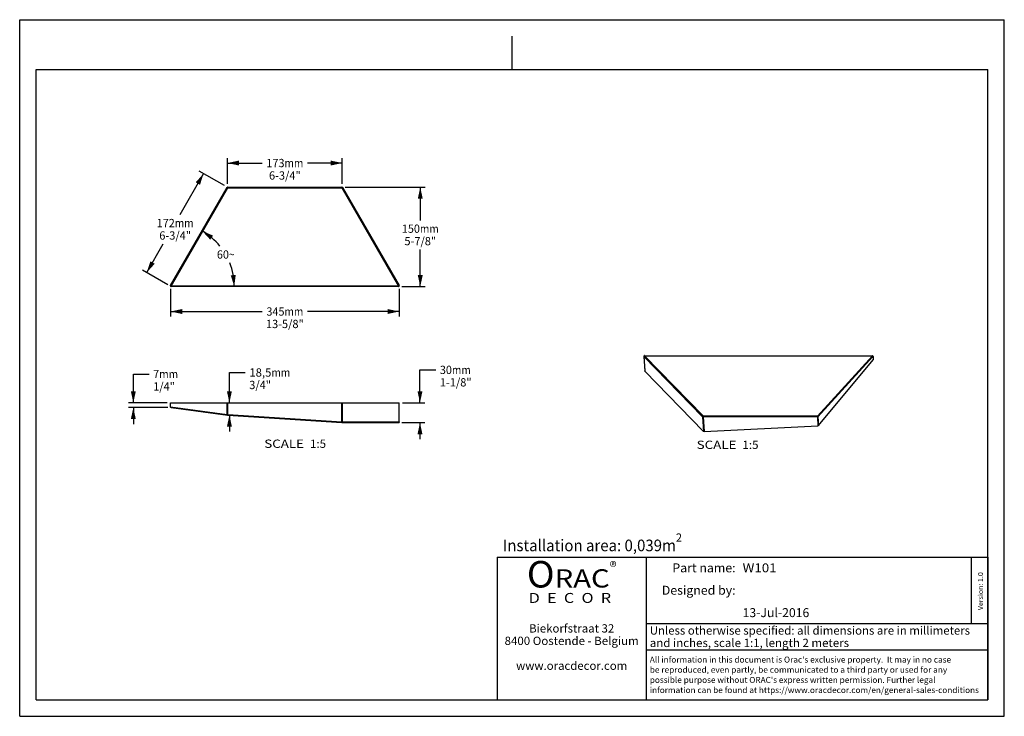
# Model space of a CAD drawing. Units: millimetres. Extents: x 0 to 297, y 0 to 210.
import ezdxf
from ezdxf.enums import TextEntityAlignment as Align

# ---------------------------------------------------------------- set-up
doc = ezdxf.new("R2010")
doc.units = ezdxf.units.MM
doc.header["$LTSCALE"] = 16.335
doc.layers.get('0').update_dxf_attribs({"linetype": 'CONTINUOUS'})
doc.layers.add('DTM_AXIS', color=7, linetype='CONTINUOUS')
doc.styles.get("Standard").update_dxf_attribs({"font": 'cgtime.ttf'})
doc.styles.add('TEXTSTYLE_2', font='gdt', dxfattribs={"width": 0.85})
doc.styles.add('TEXTSTYLE_3', font='trium.ttf')
doc.styles.add('TEXTSTYLE_4', font='calibri.ttf')
doc.dimstyles.new('DIMSTYLE_1', dxfattribs={"dimtxt": 2.5, "dimasz": 3.5, "dimexe": 1.5, "dimexo": 1, "dimgap": 1.25, "dimtad": 0, "dimtih": 1, "dimtoh": 1, "dimdec": 3, "dimlfac": 5, "dimtxsty": 'Standard', "dimblk": '_FILLED', "dimblk1": '_FILLED', "dimblk2": '_FILLED', "dimcen": 0.09, "dimadec": 3, "dimazin": 2, "dimtfac": 1, "dimtdec": 3, "dimtofl": 0, "dimtmove": 0, "dimatfit": 3, "dimldrblk": '_FILLED', "dimfxl": 1, "dimtolj": 1, "dimarcsym": 0})
doc.dimstyles.new('DIMSTYLE_2', dxfattribs={"dimtxt": 2.5, "dimasz": 3.5, "dimexe": 1.5, "dimexo": 1, "dimgap": 1.25, "dimtad": 0, "dimtih": 1, "dimtoh": 1, "dimdec": 1, "dimlfac": 5, "dimtxsty": 'Standard', "dimblk": '_FILLED', "dimblk1": '_FILLED', "dimblk2": '_FILLED', "dimcen": 0.09, "dimadec": 3, "dimazin": 2, "dimtp": 0.5, "dimtm": 0.5, "dimtfac": 1, "dimtdec": 65535, "dimtofl": 0, "dimtmove": 0, "dimatfit": 3, "dimldrblk": '_FILLED', "dimfxl": 1, "dimtolj": 1, "dimarcsym": 0})
doc.dimstyles.new('DIMSTYLE_3', dxfattribs={"dimtxt": 2.5, "dimasz": 3.5, "dimexe": 1.5, "dimexo": 1, "dimgap": 1.25, "dimtad": 0, "dimtih": 1, "dimtoh": 1, "dimdec": 0, "dimlfac": 5, "dimtxsty": 'Standard', "dimblk": '_FILLED', "dimblk1": '_FILLED', "dimblk2": '_FILLED', "dimcen": 0.09, "dimadec": 3, "dimazin": 2, "dimtfac": 1, "dimtdec": 0, "dimtofl": 0, "dimtmove": 0, "dimatfit": 3, "dimldrblk": '_FILLED', "dimfxl": 1, "dimtolj": 1, "dimarcsym": 0})
doc.dimstyles.new('DIMSTYLE_4', dxfattribs={"dimtxt": 2.5, "dimasz": 3.5, "dimexe": 1.5, "dimexo": 1, "dimgap": 1.25, "dimtad": 0, "dimtih": 1, "dimtoh": 1, "dimdec": 1, "dimlfac": 5, "dimtxsty": 'Standard', "dimblk": '_FILLED', "dimblk1": '_FILLED', "dimblk2": '_FILLED', "dimcen": 0.09, "dimadec": 3, "dimazin": 2, "dimtfac": 1, "dimtdec": 1, "dimtofl": 0, "dimtmove": 0, "dimatfit": 3, "dimldrblk": '_FILLED', "dimfxl": 1, "dimtolj": 1, "dimarcsym": 0})

# ---------------------------------------------------------------- blocks, each defined once
blk = doc.blocks.new('_FILLED')
at = {"color": 0, "linetype": 'ByBlock'}
blk.add_solid([(0, 0), (-1, 0.214), (-1, -0.214)], dxfattribs=at)
blk = doc.blocks.new('*D1')
at = {"color": 2, "linetype": 'Continuous', "transparency": 16777216}
for p, q in [((98.19, 159.52), (122.33, 159.52)), ((120.83, 159.52), (120.83, 149.5)), ((120.83, 129.52), (120.83, 140.75)), ((115.28, 129.52), (122.33, 129.52))]:
    blk.add_line(p, q, dxfattribs=at)
at = {"color": 2, "linetype": 'Continuous', "transparency": 16777216, "xscale": 3.5, "yscale": 3.5, "zscale": 3.5}
for p, rotation in [((120.83, 159.52), 90), ((120.83, 129.52), 270)]:
    blk.add_blockref('_FILLED', p, dxfattribs=dict(at, rotation=rotation))
at = {"color": 2, "linetype": 'Continuous', "transparency": 16777216}
for s, p, p2 in [('150', (115.27, 145.75), (120.73, 145.75)), ('mm', (120.73, 145.75), (126.4, 145.75)), ('5-7/8"', (116.05, 142), (125.62, 142))]:
    blk.add_text(s, height=2.5, dxfattribs=at).set_placement(p, p2, align=Align.FIT)
blk = doc.blocks.new('*D2')
at = {"color": 2, "linetype": 'Continuous', "transparency": 16777216}
for start, end in [(38.9718, 60), (0, 21.7812)]:
    blk.add_arc((45.34, 129.52), 19.39, start, end, dxfattribs=at)
for points in [[(58.33, 144.91), (55.04, 146.32), (57.47, 143.69)], [(63.67, 132.94), (64.73, 129.52), (65.16, 133.08)]]:
    blk.add_solid(points, dxfattribs=at)
blk.add_text('60', height=2.5, dxfattribs=at).set_placement((59.48, 137.97), (63.12, 137.97), align=Align.FIT)
at = {"color": 2, "linetype": 'Continuous', "transparency": 16777216, "style": 'TEXTSTYLE_2'}
blk.add_text('~', height=2.5, dxfattribs=at).set_placement((63.12, 137.97), (64.79, 137.97), align=Align.FIT)
blk = doc.blocks.new('*D3')
at = {"color": 2, "linetype": 'Continuous', "transparency": 16777216}
for p, q in [((45.52, 128.82), (45.52, 120.53)), ((114.45, 128.82), (114.45, 120.53)), ((45.52, 122.03), (73.17, 122.03)), ((114.45, 122.03), (86.8, 122.03))]:
    blk.add_line(p, q, dxfattribs=at)
at = {"color": 2, "linetype": 'Continuous', "transparency": 16777216, "xscale": 3.5, "yscale": 3.5, "zscale": 3.5, "rotation": 180}
blk.add_blockref('_FILLED', (45.52, 122.03), dxfattribs=at)
at = {"color": 2, "linetype": 'Continuous', "transparency": 16777216, "xscale": 3.5, "yscale": 3.5, "zscale": 3.5}
blk.add_blockref('_FILLED', (114.45, 122.03), dxfattribs=at)
at = {"color": 2, "linetype": 'Continuous', "transparency": 16777216}
for s, p, p2 in [('345', (74.42, 120.78), (79.88, 120.78)), ('mm', (79.88, 120.78), (85.55, 120.78)), ('13-5/8"', (74.29, 117.03), (85.68, 117.03))]:
    blk.add_text(s, height=2.5, dxfattribs=at).set_placement(p, p2, align=Align.FIT)
blk = doc.blocks.new('*D4')
at = {"color": 2, "linetype": 'Continuous', "transparency": 16777216}
for p, q in [((34.28, 94.51), (34.28, 103.19)), ((34.28, 103.19), (39.03, 103.19)), ((44.52, 94.51), (32.78, 94.51)), ((44.68, 93.08), (32.78, 93.08)), ((34.28, 93.08), (34.28, 88.08))]:
    blk.add_line(p, q, dxfattribs=at)
at = {"color": 2, "linetype": 'Continuous', "transparency": 16777216, "xscale": 3.5, "yscale": 3.5, "zscale": 3.5}
for p, rotation in [((34.28, 94.51), 270), ((34.28, 93.08), 90)]:
    blk.add_blockref('_FILLED', p, dxfattribs=dict(at, rotation=rotation))
at = {"color": 2, "linetype": 'Continuous', "transparency": 16777216}
for s, p, p2 in [('7', (40.28, 101.94), (42.09, 101.94)), ('mm', (42.09, 101.94), (47.77, 101.94)), ('1/4"', (40.28, 98.19), (46.81, 98.19))]:
    blk.add_text(s, height=2.5, dxfattribs=at).set_placement(p, p2, align=Align.FIT)
blk = doc.blocks.new('*D5')
at = {"color": 2, "linetype": 'Continuous', "transparency": 16777216}
for p, q in [((63.26, 94.51), (63.26, 103.64)), ((63.26, 103.64), (68.01, 103.64)), ((63.26, 90.81), (63.26, 85.81)), ((63.77, 90.81), (64.76, 90.81))]:
    blk.add_line(p, q, dxfattribs=at)
at = {"color": 2, "linetype": 'Continuous', "transparency": 16777216, "xscale": 3.5, "yscale": 3.5, "zscale": 3.5}
for p, rotation in [((63.26, 94.51), 270), ((63.26, 90.81), 90)]:
    blk.add_blockref('_FILLED', p, dxfattribs=dict(at, rotation=rotation))
at = {"color": 2, "linetype": 'Continuous', "transparency": 16777216}
for s, p, p2 in [('18,5', (69.26, 102.39), (75.94, 102.39)), ('mm', (75.94, 102.39), (81.61, 102.39)), ('3/4"', (69.26, 98.64), (75.8, 98.64))]:
    blk.add_text(s, height=2.5, dxfattribs=at).set_placement(p, p2, align=Align.FIT)
blk = doc.blocks.new('*D6')
at = {"color": 2, "linetype": 'Continuous', "transparency": 16777216}
for p, q in [((120.74, 94.51), (120.74, 104.43)), ((120.74, 104.43), (125.49, 104.43)), ((115.45, 94.51), (122.24, 94.51)), ((115.27, 88.53), (122.24, 88.53)), ((120.74, 88.53), (120.74, 83.53))]:
    blk.add_line(p, q, dxfattribs=at)
at = {"color": 2, "linetype": 'Continuous', "transparency": 16777216, "xscale": 3.5, "yscale": 3.5, "zscale": 3.5}
for p, rotation in [((120.74, 94.51), 270), ((120.74, 88.53), 90)]:
    blk.add_blockref('_FILLED', p, dxfattribs=dict(at, rotation=rotation))
at = {"color": 2, "linetype": 'Continuous', "transparency": 16777216}
for s, p, p2 in [('30', (126.74, 103.18), (130.38, 103.18)), ('mm', (130.38, 103.18), (136.05, 103.18)), ('1-1/8"', (126.74, 99.43), (136.31, 99.43))]:
    blk.add_text(s, height=2.5, dxfattribs=at).set_placement(p, p2, align=Align.FIT)
blk = doc.blocks.new('*D7')
at = {"color": 2, "linetype": 'Continuous', "transparency": 16777216}
for p, q in [((62.68, 160.5), (62.68, 168.29)), ((62.68, 166.79), (73.17, 166.79)), ((97.29, 166.79), (86.8, 166.79)), ((97.29, 160.5), (97.29, 168.29))]:
    blk.add_line(p, q, dxfattribs=at)
at = {"color": 2, "linetype": 'Continuous', "transparency": 16777216, "xscale": 3.5, "yscale": 3.5, "zscale": 3.5, "rotation": 180}
blk.add_blockref('_FILLED', (62.68, 166.79), dxfattribs=at)
at = {"color": 2, "linetype": 'Continuous', "transparency": 16777216, "xscale": 3.5, "yscale": 3.5, "zscale": 3.5}
blk.add_blockref('_FILLED', (97.29, 166.79), dxfattribs=at)
at = {"color": 2, "linetype": 'Continuous', "transparency": 16777216}
for s, p, p2 in [('173', (74.42, 165.54), (79.88, 165.54)), ('mm', (79.88, 165.54), (85.55, 165.54)), ('6-3/4"', (75.2, 161.79), (84.77, 161.79))]:
    blk.add_text(s, height=2.5, dxfattribs=at).set_placement(p, p2, align=Align.FIT)
blk = doc.blocks.new('*D8')
at = {"color": 2, "linetype": 'Continuous', "transparency": 16777216}
for p, q in [((55.48, 163.63), (48.34, 151.2)), ((61.81, 159.99), (54.18, 164.38)), ((38.32, 133.76), (43.31, 142.45)), ((44.65, 130.12), (37.02, 134.51))]:
    blk.add_line(p, q, dxfattribs=at)
at = {"color": 2, "linetype": 'Continuous', "transparency": 16777216, "xscale": 3.5, "yscale": 3.5, "zscale": 3.5}
for p, rotation in [((55.48, 163.63), 60.1217431307), ((38.32, 133.76), 240.1217431307)]:
    blk.add_blockref('_FILLED', p, dxfattribs=dict(at, rotation=rotation))
at = {"color": 2, "linetype": 'Continuous', "transparency": 16777216}
for s, p, p2 in [('172', (41.34, 147.45), (46.79, 147.45)), ('mm', (46.79, 147.45), (52.46, 147.45)), ('6-3/4"', (42.11, 143.7), (51.69, 143.7))]:
    blk.add_text(s, height=2.5, dxfattribs=at).set_placement(p, p2, align=Align.FIT)
blk = doc.blocks.new('*T9')
at = {"color": 7, "linetype": 'Continuous'}
for p, q in [((0, 0), (148, 0)), ((0, 0), (0, -43)), ((45, 0), (45, -43)), ((143, 0), (143, -20)), ((148, 0), (148, -43)), ((45, -20), (148, -20)), ((45, -28), (148, -28)), ((0, -43), (148, -43))]:
    blk.add_line(p, q, dxfattribs=at)
for s, height, p, p2 in [('O', 8, (8.97, -9.18), (17.37, -9.18)), ('RAC', 5.5, (17.37, -9.18), (33.96, -9.18))]:
    blk.add_text(s, height=height, dxfattribs=at).set_placement(p, p2, align=Align.FIT)
at = {"color": 7, "linetype": 'Continuous', "style": 'TEXTSTYLE_3'}
for s, p, p2 in [('®', (33.96, -4.42), (36.03, -4.42)), ('D  E  C  O  R', (9.53, -13.82), (34.39, -13.82))]:
    blk.add_text(s, height=3, dxfattribs=at).set_placement(p, p2, align=Align.FIT)
at = {"color": 7, "linetype": 'Continuous', "style": 'TEXTSTYLE_4'}
for s, height, width, p, p2 in [('Part name:', 2.7, 1.001579, (52.88, -4.6), (71.94, -4.6)), ('Designed by:', 2.7, 1.001154, (49.69, -11.35), (71.94, -11.35)), ('Biekorfstraat 32', 2.5, 1.001053, (9.66, -22.75), (35.34, -22.75)), ('Unless otherwise specified: all dimensions are in millimeters ', 2.5, 1.001345, (46.06, -23.38), (143.43, -23.38)), ('8400 Oostende - Belgium', 2.5, 1.001011, (2.26, -26.5), (42.74, -26.5)), ('and inches, scale 1:1, length 2 meters', 2.5, 1.001558, (46.06, -27.12), (106.17, -27.12)), ('www.oracdecor.com', 2.5, 1.001484, (5.74, -34), (39.26, -34)), ("All information in this document is Orac's exclusive property.  It may in no case ", 1.8, 1.001323, (46.06, -31.81), (137.51, -31.81)), ('be reproduced, even partly, be communicated to a third party or used for any ', 1.8, 1.001508, (46.06, -34.87), (136.33, -34.87)), ("possible purpose without ORAC's express written permission. Further legal ", 1.8, 1.001284, (46.06, -37.93), (132.8, -37.93)), ('information can be found at https://www.oracdecor.com/en/general-sales-conditions', 1.8, 1.00132, (46.06, -40.99), (145.35, -40.99))]:
    blk.add_text(s, height=height, dxfattribs=dict(at, width=width)).set_placement(p, p2, align=Align.FIT)
at = {"color": 2, "linetype": 'Continuous', "style": 'TEXTSTYLE_4'}
for s, width, p, p2 in [('W101', 1.000368, (74.06, -4.6), (84.32, -4.6)), ('13-Jul-2016', 1.000357, (74.06, -18.1), (94.18, -18.1))]:
    blk.add_text(s, height=2.7, dxfattribs=dict(at, width=width)).set_placement(p, p2, align=Align.FIT)
for s, width, p, p2 in [('1.0', 1.000593, (146.56, -7.53), (146.56, -4.54)), ('Version: ', 1.001115, (146.56, -16), (146.56, -7.53))]:
    blk.add_text(s, height=1.5, rotation=90, dxfattribs=dict(at, width=width)).set_placement(p, p2, align=Align.FIT)

msp = doc.modelspace()

# ---------------------------------------------------------------- linework, layer by layer
at = {"color": 5, "linetype": 'Continuous'}
for p, q in [((0, 0), (0, 210)), ((0, 210), (297, 210)), ((297, 0), (297, 210)), ((0, 0), (297, 0))]:
    msp.add_line(p, q, dxfattribs=at)
at = {"color": 4, "linetype": 'Continuous'}
msp.add_line((148.5, 195), (148.5, 205), dxfattribs=at)
at = {"color": 7, "linetype": 'Continuous'}
for p, q in [((5, 5), (5, 195)), ((5, 195), (292, 195)), ((292, 5), (292, 195)), ((188.3073, 108.46838), (188.58596, 104.0445)), ((240.96626, 87.62799), (257.4271, 107.49466)), ((257.36784, 108.43547), (257.4271, 107.49466)), ((188.58596, 104.0445), (206.2574, 85.88846)), ((45.48925, 94.51266), (114.47845, 94.51266)), ((45.51604, 93.28258), (45.51604, 94.51266)), ((62.60561, 91.01325), (62.60561, 94.51266)), ((62.77881, 91.01325), (62.77881, 94.51266)), ((97.18889, 88.72858), (97.18889, 94.51266)), ((97.36209, 88.72858), (97.36209, 94.51266)), ((114.45166, 88.72858), (114.45166, 94.51266)), ((205.97875, 90.31234), (206.2574, 85.88846)), ((206.15376, 90.25678), (206.43241, 85.8329)), ((240.62675, 90.23158), (240.79533, 87.55509)), ((240.79767, 90.30447), (240.96626, 87.62799)), ((206.43241, 85.8329), (240.79533, 87.55509)), ((5, 5), (292, 5))]:
    msp.add_line(p, q, dxfattribs=at)
for points, knots in [([(257.45169, 107.5628), (257.45243, 107.55107), (257.44847, 107.52597), (257.4353, 107.50455), (257.4271, 107.49466)], [0, 0, 0, 0, 0.477968635, 1, 1, 1, 1]), ([(188.58596, 104.0445), (188.58174, 104.04883), (188.56716, 104.06598), (188.55831, 104.08836), (188.55728, 104.10481)], [0, 0, 0, 0, 0.268307391, 1, 1, 1, 1]), ([(240.96626, 87.62799), (240.95736, 87.61725), (240.90967, 87.57513), (240.84427, 87.55755), (240.79533, 87.55509)], [0, 0, 0, 0, 0.221523026, 1, 1, 1, 1]), ([(206.43241, 85.8329), (206.41515, 85.83203), (206.35353, 85.83394), (206.28865, 85.85635), (206.2574, 85.88846)], [0, 0, 0, 0, 0.278446133, 1, 1, 1, 1])]:
    msp.add_open_spline(points, degree=3, knots=knots, dxfattribs=at)
at = {"layer": 'DTM_AXIS', "color": 7, "linetype": 'Continuous'}
for p, q in [((45.51604, 129.82344), (62.60561, 159.42344)), ((45.676, 129.7158), (62.76557, 159.3158)), ((62.76557, 159.3158), (97.17565, 159.3158)), ((62.77881, 159.52344), (97.18889, 159.52344)), ((97.17565, 159.3158), (97.36209, 159.42344)), ((97.17565, 159.3158), (114.26522, 129.7158)), ((97.36209, 159.42344), (114.45166, 129.82344)), ((114.26522, 129.7158), (45.676, 129.7158)), ((114.27846, 129.52344), (45.68924, 129.52344)), ((114.45166, 129.82344), (114.26522, 129.7158)), ((188.27862, 108.5287), (188.55727, 104.10482)), ((205.97875, 90.31234), (188.3073, 108.46838)), ((188.47837, 108.74128), (257.19298, 108.69103)), ((206.15313, 90.54333), (188.48169, 108.69937)), ((188.48169, 108.69937), (257.19629, 108.64913)), ((257.19629, 108.64913), (240.62612, 90.51813)), ((257.36784, 108.43547), (240.79767, 90.30447)), ((257.39244, 108.50361), (257.4517, 107.56279)), ((45.48924, 93.28258), (45.48924, 94.51266)), ((45.51604, 93.28258), (45.48924, 93.28258)), ((45.51604, 93.28258), (62.60561, 91.01325)), ((45.66292, 93.08432), (62.75249, 90.81499)), ((114.47846, 88.72858), (114.47846, 94.51266)), ((62.77881, 91.01325), (62.60561, 91.01325)), ((62.76556, 90.81369), (62.75235, 90.81501)), ((62.76556, 90.81369), (62.77881, 91.01325)), ((62.76556, 90.81369), (97.17564, 88.52902)), ((62.77881, 91.01325), (97.18889, 88.72858)), ((240.62612, 90.51813), (206.15313, 90.54333)), ((240.62675, 90.23158), (206.15376, 90.25678)), ((97.18889, 88.72858), (97.17564, 88.5291)), ((97.18889, 88.72858), (114.47846, 88.72858)), ((97.18889, 88.52858), (114.27846, 88.52858))]:
    msp.add_line(p, q, dxfattribs=at)
for centre, radius, start, end in [((62.77881, 159.32344), 0.2, 90, 150), ((97.18889, 159.32344), 0.2, 30, 90), ((45.68924, 129.72344), 0.2, 150, 270), ((114.27846, 129.72344), 0.2, 270, 30), ((188.47823, 108.54128), 0.2, 89.9581738, 183.6046929), ((257.19283, 108.49103), 0.2, 3.5929031, 89.958438), ((45.68925, 93.28258), 0.2, 179.9997956, 262.4356914), ((97.18889, 88.72864), 0.20005, 266.2019101, 269.9994897), ((97.18887, 88.67922), 0.15064, 270.0084592, 274.0120722), ((114.27846, 88.72858), 0.2, 269.9624648, 0.0004671)]:
    msp.add_arc(centre, radius, start, end, dxfattribs=at)
for points, knots in [([(62.60561, 159.42344), (62.60487, 159.42216), (62.60972, 159.41708), (62.61682, 159.4107), (62.63162, 159.3997), (62.65073, 159.38652), (62.6749, 159.37073), (62.71341, 159.34657), (62.74419, 159.32821), (62.76557, 159.3158)], [0, 0, 0, 0, 0.022942253, 0.080304239, 0.172049691, 0.295187032, 0.445360442, 0.617125004, 1, 1, 1, 1]), ([(62.76557, 159.3158), (62.76551, 159.34208), (62.76589, 159.38037), (62.76746, 159.42909), (62.76904, 159.4604), (62.77094, 159.48566), (62.7731, 159.50578), (62.77523, 159.51593), (62.77721, 159.52344), (62.77881, 159.52344)], [0, 0, 0, 0, 0.377325148, 0.549205754, 0.700533448, 0.82527938, 0.918547252, 0.976922526, 1, 1, 1, 1]), ([(97.18889, 159.52344), (97.18728, 159.52344), (97.18531, 159.51593), (97.18318, 159.50578), (97.18102, 159.48566), (97.17911, 159.4604), (97.17754, 159.42909), (97.17596, 159.38037), (97.17558, 159.34208), (97.17565, 159.3158)], [0, 0, 0, 0, 0.023077525, 0.081452955, 0.174721068, 0.299467348, 0.450795318, 0.622676347, 1, 1, 1, 1]), ([(45.676, 129.7158), (45.65463, 129.72821), (45.62384, 129.74657), (45.58534, 129.77073), (45.56117, 129.78652), (45.54205, 129.7997), (45.52725, 129.8107), (45.52015, 129.81708), (45.5153, 129.82216), (45.51604, 129.82344)], [0, 0, 0, 0, 0.382876472, 0.55464056, 0.704813743, 0.82795075, 0.919695972, 0.977057801, 1, 1, 1, 1]), ([(45.68924, 129.52344), (45.68776, 129.52344), (45.68579, 129.53019), (45.68381, 129.53953), (45.68169, 129.55785), (45.67983, 129.581), (45.67824, 129.60982), (45.67658, 129.65524), (45.67607, 129.69108), (45.676, 129.7158)], [0, 0, 0, 0, 0.022951773, 0.080342532, 0.172121882, 0.295277626, 0.445436121, 0.617198279, 1, 1, 1, 1]), ([(114.26522, 129.7158), (114.26528, 129.69107), (114.26579, 129.65523), (114.26746, 129.60981), (114.26905, 129.58098), (114.2709, 129.55783), (114.27303, 129.53952), (114.275, 129.53018), (114.27698, 129.52344), (114.27846, 129.52344)], [0, 0, 0, 0, 0.382876472, 0.55464056, 0.704813743, 0.82795075, 0.919695972, 0.977057801, 1, 1, 1, 1]), ([(188.27862, 108.5287), (188.27896, 108.52331), (188.28256, 108.50092), (188.29535, 108.48066), (188.3073, 108.46838)], [0, 0, 0, 0, 0.239657688, 1, 1, 1, 1]), ([(188.3073, 108.46838), (188.30588, 108.49105), (188.31767, 108.55394), (188.37659, 108.64036), (188.44438, 108.68608), (188.48169, 108.69937)], [0, 0, 0, 0, 0.223392755, 0.610510393, 1, 1, 1, 1]), ([(257.19298, 108.69103), (257.19394, 108.69102), (257.19369, 108.68549), (257.19524, 108.67924), (257.19553, 108.66517), (257.19608, 108.65511), (257.19629, 108.64913)], [0, 0, 0, 0, 0.067989611, 0.260371113, 0.573815563, 1, 1, 1, 1]), ([(257.19629, 108.64913), (257.24298, 108.63268), (257.3233, 108.57386), (257.36693, 108.48102), (257.36784, 108.43547)], [0, 0, 0, 0, 0.520779599, 1, 1, 1, 1]), ([(257.36784, 108.43547), (257.37603, 108.44535), (257.3892, 108.46676), (257.39317, 108.49184), (257.39244, 108.50357)], [0, 0, 0, 0, 0.522023532, 1, 1, 1, 1]), ([(45.66292, 93.08432), (45.64212, 93.08709), (45.60047, 93.10216), (45.53422, 93.16425), (45.51451, 93.23642), (45.51604, 93.28258)], [0, 0, 0, 0, 0.235822843, 0.480797252, 1, 1, 1, 1]), ([(62.60561, 91.01325), (62.60408, 90.96711), (62.62377, 90.89498), (62.68995, 90.83289), (62.73157, 90.81779), (62.75235, 90.81501)], [0, 0, 0, 0, 0.519199582, 0.76417927, 1, 1, 1, 1]), ([(206.15313, 90.54333), (206.12851, 90.53456), (206.06963, 90.50126), (206.0005, 90.42384), (205.97654, 90.34738), (205.97875, 90.31234)], [0, 0, 0, 0, 0.257242082, 0.654481798, 1, 1, 1, 1]), ([(205.97875, 90.31234), (205.9883, 90.30253), (206.03893, 90.26503), (206.10527, 90.25435), (206.15376, 90.25678)], [0, 0, 0, 0, 0.219972997, 1, 1, 1, 1]), ([(206.15376, 90.25678), (206.15494, 90.30671), (206.15542, 90.40224), (206.1547, 90.49778), (206.15313, 90.54333)], [0, 0, 0, 0, 0.522844576, 1, 1, 1, 1]), ([(240.62612, 90.51813), (240.62769, 90.47257), (240.62841, 90.37703), (240.62792, 90.28151), (240.62675, 90.23158)], [0, 0, 0, 0, 0.477156226, 1, 1, 1, 1]), ([(240.79767, 90.30447), (240.79675, 90.35002), (240.75312, 90.44286), (240.6728, 90.50168), (240.62612, 90.51813)], [0, 0, 0, 0, 0.47922111, 1, 1, 1, 1]), ([(240.62675, 90.23158), (240.64407, 90.23245), (240.70593, 90.24064), (240.76867, 90.26947), (240.79767, 90.30447)], [0, 0, 0, 0, 0.276149979, 1, 1, 1, 1]), ([(97.19941, 88.52895), (97.22124, 88.53048), (97.26569, 88.54392), (97.33802, 88.60549), (97.36209, 88.68028), (97.36209, 88.72858)], [0, 0, 0, 0, 0.235173883, 0.480968387, 1, 1, 1, 1]), ([(114.45166, 88.72858), (114.45166, 88.70268), (114.44303, 88.65133), (114.40542, 88.58507), (114.34794, 88.53954), (114.301, 88.52856), (114.27833, 88.52858)], [0, 0, 0, 0, 0.266381077, 0.523472355, 0.766808655, 1, 1, 1, 1])]:
    msp.add_open_spline(points, degree=3, knots=knots, dxfattribs=at)
msp.add_open_spline([(188.48169, 108.69937), (188.47928, 108.71317), (188.4825, 108.72788), (188.47837, 108.74128)], degree=3, dxfattribs=at)

# ---------------------------------------------------------------- block references
msp.add_blockref('*T9', (144, 48))

# ---------------------------------------------------------------- texts
at = {"color": 2, "linetype": 'Continuous'}
for s, height, p, p2 in [('SCALE  ', 2.5, (73.76547, 80.9213), (87.56897, 80.9213)), ('1:5', 2.5, (87.56897, 80.9213), (92.42305, 80.9213)), ('SCALE  ', 2.5, (204.2071, 80.5979), (218.0106, 80.5979)), ('1:5', 2.5, (218.0106, 80.5979), (222.86469, 80.5979)), ('Installation area: 0,039m', 3.5, (145.76051, 49.76126), (197.94728, 49.76126)), ('2', 2.5, (197.94728, 52.63626), (199.76635, 52.63626))]:
    msp.add_text(s, height=height, dxfattribs=at).set_placement(p, p2, align=Align.FIT)

# ---------------------------------------------------------------- dimensions: what is measured, and where the dimension line sits
for base, p1, p2, text, picture, middle in [((97.28889, 166.78866), (62.67881, 159.49665), (97.28889, 159.49665), '<>mm\\P6-3/4"', '*D7', (79.98385, 164.91366)), ((114.45166, 122.03349), (45.51604, 129.82344), (114.45166, 129.82344), '<>mm\\P13-5/8"', '*D3', (79.98385, 120.15849))]:
    dim = msp.add_linear_dim(base=base, p1=p1, p2=p2, text=text, dimstyle='DIMSTYLE_3', dxfattribs=at)
    dim.commit()
    dim.dimension.update_dxf_attribs({"geometry": picture, "text_midpoint": middle, "dimtype": 160})
for base, p1, p2, angle, text, dimstyle, picture, middle in [((38.31807, 133.75882), (62.67881, 159.49665), (45.51604, 129.62344), 240.1217431, '<>mm\\P6-3/4"', 'DIMSTYLE_3', '*D8', (46.89946, 146.82042)), ((120.83321, 129.52344), (97.18889, 159.52344), (114.27846, 129.52344), 270, '<>mm\\P5-7/8"', 'DIMSTYLE_1', '*D1', (120.83321, 145.12628)), ((34.27518, 93.08317), (45.51604, 94.51266), (45.676, 93.08317), 270, '<>mm\\P1/4"', 'DIMSTYLE_3', '*D4', (44.02032, 101.31747)), ((63.26251, 90.81369), (62.77881, 94.51266), (65.76251, 90.81369), 270, '<>mm\\P3/4"', 'DIMSTYLE_4', '*D5', (75.43469, 101.76702)), ((120.74135, 94.51266), (114.26522, 88.52917), (114.45166, 94.51266), 90, '<>mm\\P1-1/8"', 'DIMSTYLE_3', '*D6', (131.52734, 102.55375))]:
    dim = msp.add_linear_dim(base=base, p1=p1, p2=p2, angle=angle, text=text, dimstyle=dimstyle, dxfattribs=at)
    dim.commit()
    dim.dimension.update_dxf_attribs({"geometry": picture, "text_midpoint": middle, "dimtype": 160})
dim = msp.add_angular_dim_2l(base=(62.134424, 139.218069), line1=((63.538199, 129.52344), (63.732092, 129.52344)), line2=((54.440517, 145.281088), (54.537463, 145.449004)), dimstyle='DIMSTYLE_2', dxfattribs=at)
dim.commit()
dim.dimension.update_dxf_attribs({"geometry": '*D2', "text_midpoint": (62.134424, 139.218069), "dimtype": 162})

doc.saveas('drawing.dxf')
